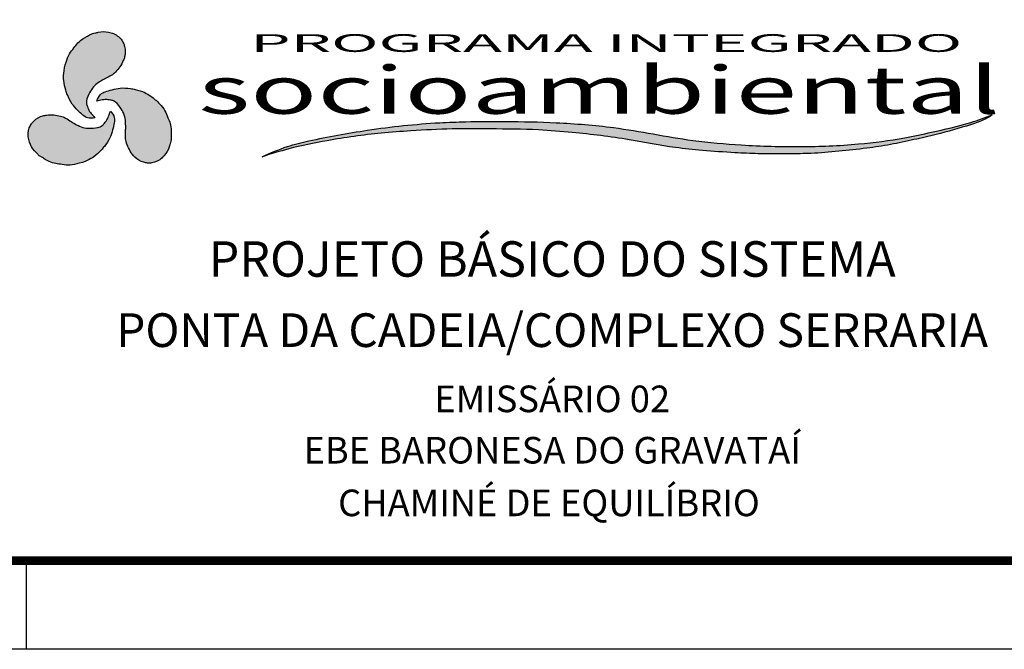
# Model space of a CAD drawing. Extents: x 113 to 953, y 1275 to 1869.
# Drawn here: x 767 to 878, y 1275 to 1346 of the extents above; entities that cross this region are included whole.
import ezdxf
from ezdxf.enums import TextEntityAlignment as Align

# ---------------------------------------------------------------- set-up
doc = ezdxf.new("R2010")
doc.units = 0
for name, color, linetype in [('A-PRANC', 7, 'CONTINUOUS'), ('A-TEXTO-R120', 3, 'CONTINUOUS'), ('A-TEXTO-R140', 5, 'CONTINUOUS'), ('LOGO-PISA', 1, 'CONTINUOUS'), ('TEXTO-ALESS', 7, 'CONTINUOUS')]:
    doc.layers.add(name, color=color, linetype=linetype)
doc.styles.add('ROMANS', font='romans.shx', dxfattribs={"height": 1.5})
doc.styles.add('STYLE1', font='romans.shx', dxfattribs={"height": 1.5})
doc.styles.add('STYLE3', font='verdana.TTF')

# ---------------------------------------------------------------- blocks, each defined once
blk = doc.blocks.new('LOGO2')
at = {"layer": 'LOGO-PISA'}
h = blk.add_hatch(color=256, dxfattribs=at)
edge = h.paths.add_edge_path()
edge.add_spline(control_points=[(0, 0), (0.826, 0.31), (2.813, 1.056), (6.559, 1.948), (10.402, 2.619), (14.335, 2.947), (17.762, 3.183), (21.767, 3.121), (25.545, 3.111), (29.897, 2.667), (34.198, 2.063), (38.219, 1.074), (41.546, 0.67), (44.146, 0.457), (46.888, 0.3), (49.275, 0.341), (51.802, 0.335), (54.212, 0.639), (56.714, 0.91), (59.079, 1.346), (61.244, 1.91), (63.775, 2.604), (66.002, 3.37), (67.798, 4.075), (68.41, 4.548), (68.626, 4.716)], knot_values=[0, 0, 0, 0, 2.644735, 6.362015, 11.528678, 14.333896, 18.199495, 21.825599, 26.347848, 29.52244, 34.939608, 39.365459, 41.92304, 44.984552, 47.192623, 50.159206, 52.144335, 54.766603, 57.433563, 59.697146, 61.970278, 64.146235, 67.563338, 69.059848, 69.875828, 69.875828, 69.875828, 69.875828], degree=3, periodic=0)
edge.add_spline(control_points=[(68.626, 4.716), (67.964, 4.417), (66.123, 3.587), (63.327, 2.874), (59.835, 1.947), (56.612, 1.454), (53.358, 1.196), (49.676, 1.101), (45.392, 1.243), (39.475, 1.862), (33.775, 3.338), (27.853, 3.872), (23.214, 4.002), (19.562, 3.97), (15.222, 3.792), (10.265, 3.14), (5.513, 2.115), (2.177, 1.157), (0.78, 0.414), (0, 0)], knot_values=[0, 0, 0, 0, 2.175584, 6.048036, 8.624254, 13.017198, 15.802764, 18.413424, 24.063648, 28.65024, 36.233135, 41.6642, 46.444649, 50.157119, 52.618763, 59.4708, 65.115832, 67.207838, 69.847515, 69.847515, 69.847515, 69.847515], degree=3, periodic=0)
h.paths.add_polyline_path([(-7.434, 3.305), (108.182, 3.305), (108.182, 11.874), (-7.434, 11.874)], flags=9)
for points in [[(0, 0), (2.377, 1.148), (4.373, 1.775), (9.886, 2.987), (16.686, 3.832), (19.145, 3.942), (22.857, 3.979), (27.636, 3.832), (33.039, 3.281), (40.484, 1.843), (45.042, 1.328), (50.689, 1.144), (53.298, 1.217), (56.075, 1.438), (60.412, 2.136), (62.912, 2.761), (66.624, 3.863), (68.626, 4.716)], [(68.626, 4.716), (67.964, 4.238), (66.604, 3.613), (63.37, 2.511), (61.274, 1.923), (59.069, 1.372), (56.843, 0.96), (54.197, 0.629), (51.587, 0.372), (49.603, 0.335), (46.636, 0.338), (44.431, 0.448), (41.38, 0.705), (38.844, 1.036), (34.507, 1.918), (29.151, 2.729), (25.99, 3.022), (21.469, 3.133), (17.843, 3.133), (13.983, 2.912), (11.19, 2.655), (6.094, 1.805), (2.492, 0.886), (0, 0)]]:
    blk.add_spline(points, degree=3, dxfattribs=at)
at = {"layer": 'TEXTO-ALESS', "color": 1}
for s, height, style, width, p in [('PROGRAMA INTEGRADO', 2, 'STYLE1', 2.2, (-1.129, 11.825)), ('socioambiental', 5.36, 'STYLE3', 1.425, (-6.006, 4.844))]:
    blk.add_text(s, height=height, dxfattribs=dict(at, style=style, width=width)).set_placement(p)

msp = doc.modelspace()

# ---------------------------------------------------------------- hatches: boundary and pattern name
at = {"layer": 'LOGO-PISA'}
h = msp.add_hatch(color=256, dxfattribs=at)
edge = h.paths.add_edge_path()
edge.add_spline(control_points=[(775.6156, 1335.2303), (775.5482, 1335.312), (775.35, 1335.5526), (774.9795, 1335.9217), (774.7819, 1336.4218), (774.5516, 1337.0731), (774.8829, 1337.812), (775.2839, 1338.5655), (775.8131, 1339.0912), (776.3428, 1339.4032), (776.8689, 1339.7132), (777.4289, 1339.9454), (777.9755, 1340.4063), (778.4464, 1340.9703), (778.7673, 1341.5655), (779.0744, 1342.3169), (779.0334, 1343.0358), (778.8246, 1343.7033), (778.5981, 1344.0573), (778.3221, 1344.3564), (778.0266, 1344.5492), (777.744, 1344.7465), (777.4385, 1344.8103), (776.8798, 1344.9687), (776.2435, 1344.984), (775.6713, 1344.7882), (775.3207, 1344.7502), (774.9702, 1344.546), (774.7135, 1344.4042), (774.5684, 1344.324)], knot_values=[0, 0, 0, 0, 0.31818222, 0.93650136, 1.5438337, 1.91672904, 2.97041071, 3.75679664, 4.51770991, 5.15748067, 5.59932591, 6.35014244, 6.96042551, 7.72282713, 8.54259429, 8.98024463, 10.14550659, 10.59094887, 11.07426624, 11.39143344, 11.80403141, 12.13147041, 12.41137765, 12.7284348, 13.88196659, 14.22705278, 14.54125378, 14.92526519, 15.42435095, 15.42435095, 15.42435095, 15.42435095], degree=3, periodic=0)
edge.add_spline(control_points=[(774.5684, 1344.324), (774.473, 1344.2704), (774.1527, 1344.0903), (773.6688, 1343.7086), (773.2135, 1343.0755), (772.6547, 1342.4165), (772.2939, 1341.4106), (772.0696, 1340.395), (772.0641, 1339.3132), (772.2486, 1338.5064), (772.5657, 1337.6183), (772.9493, 1336.8114), (773.6234, 1336.0998), (774.1718, 1335.56), (774.8164, 1335.1011), (775.3191, 1335.1823), (775.6156, 1335.2303)], knot_values=[0, 0, 0, 0, 0.3285469, 1.1029047, 1.82052021, 2.66337171, 3.67408437, 4.97992024, 5.7737856, 6.89886435, 7.43873703, 8.60726424, 9.54238022, 10.34907375, 10.94679857, 11.80563422, 11.80563422, 11.80563422, 11.80563422], degree=3, periodic=0)
edge = h.paths.add_edge_path()
edge.add_spline(control_points=[(777.3542, 1335.9885), (777.3171, 1335.8893), (777.2078, 1335.5974), (777.0734, 1335.092), (776.7391, 1334.6708), (776.2902, 1334.1457), (775.4847, 1334.0631), (774.6316, 1334.0336), (773.9117, 1334.2291), (773.3767, 1334.5318), (772.8451, 1334.8325), (772.364, 1335.2014), (771.6916, 1335.4442), (770.9677, 1335.5701), (770.2918, 1335.5504), (769.4875, 1335.4407), (768.8854, 1335.0457), (768.4118, 1334.5312), (768.2185, 1334.1579), (768.0974, 1333.7694), (768.0782, 1333.4171), (768.0486, 1333.0737), (768.1461, 1332.7772), (768.2883, 1332.2142), (768.5932, 1331.6555), (769.0489, 1331.2578), (769.2571, 1330.9732), (769.6092, 1330.7717), (769.8603, 1330.6203), (770.0023, 1330.5348)], knot_values=[0, 0, 0, 0, 0.31818222, 0.93650136, 1.5438337, 1.91672904, 2.97041071, 3.75679664, 4.51770991, 5.15748067, 5.59932591, 6.35014244, 6.96042551, 7.72282713, 8.54259429, 8.98024463, 10.14550659, 10.59094887, 11.07426624, 11.39143344, 11.80403141, 12.13147041, 12.41137765, 12.7284348, 13.88196659, 14.22705278, 14.54125378, 14.92526519, 15.42435095, 15.42435095, 15.42435095, 15.42435095], degree=3, periodic=0)
edge.add_spline(control_points=[(770.0023, 1330.5348), (770.0965, 1330.479), (770.4126, 1330.2916), (770.9851, 1330.0634), (771.7611, 1329.9857), (772.6112, 1329.8312), (773.6626, 1330.0217), (774.6544, 1330.3352), (775.594, 1330.8714), (776.2005, 1331.4346), (776.811, 1332.1533), (777.318, 1332.8889), (777.5972, 1333.8285), (777.7905, 1334.5733), (777.8656, 1335.361), (777.5439, 1335.7558), (777.3542, 1335.9885)], knot_values=[0, 0, 0, 0, 0.3285469, 1.1029047, 1.82052021, 2.66337171, 3.67408437, 4.97992024, 5.7737856, 6.89886435, 7.43873703, 8.60726424, 9.54238022, 10.34907375, 10.94679857, 11.80563422, 11.80563422, 11.80563422, 11.80563422], degree=3, periodic=0)
edge = h.paths.add_edge_path()
edge.add_spline(control_points=[(784.2272, 1333.475), (784.2285, 1333.5845), (784.2327, 1333.9519), (784.144, 1334.5618), (783.8234, 1335.2727), (783.5321, 1336.0862), (782.8414, 1336.9015), (782.074, 1337.6036), (781.1398, 1338.1493), (780.3489, 1338.3929), (779.4212, 1338.5623), (778.5306, 1338.6335), (777.5773, 1338.4055), (776.8356, 1338.2005), (776.1159, 1337.8718), (775.9349, 1337.3958), (775.8282, 1337.1151)], knot_values=[0, 0, 0, 0, 0.3285469, 1.1029047, 1.82052021, 2.66337171, 3.67408437, 4.97992024, 5.7737856, 6.89886435, 7.43873703, 8.60726424, 9.54238022, 10.34907375, 10.94679857, 11.80563422, 11.80563422, 11.80563422, 11.80563422], degree=3, periodic=0)
edge.add_spline(control_points=[(775.8282, 1337.1151), (775.9326, 1337.1325), (776.2401, 1337.1839), (776.745, 1337.3202), (777.2769, 1337.2413), (777.9561, 1337.1151), (778.4304, 1336.4588), (778.8825, 1335.7347), (779.0731, 1335.0135), (779.0785, 1334.3988), (779.0839, 1333.7882), (779.005, 1333.1871), (779.1308, 1332.4833), (779.3838, 1331.7935), (779.7388, 1331.218), (780.2359, 1330.5763), (780.879, 1330.2523), (781.5615, 1330.0994), (781.9814, 1330.1186), (782.3784, 1330.2081), (782.6931, 1330.3675), (783.0053, 1330.5136), (783.2133, 1330.7463), (783.6298, 1331.151), (783.9612, 1331.6944), (784.0777, 1332.2878), (784.2201, 1332.6105), (784.2186, 1333.0161), (784.2241, 1333.3093), (784.2272, 1333.475)], knot_values=[0, 0, 0, 0, 0.31818222, 0.93650136, 1.5438337, 1.91672904, 2.97041071, 3.75679664, 4.51770991, 5.15748067, 5.59932591, 6.35014244, 6.96042551, 7.72282713, 8.54259429, 8.98024463, 10.14550659, 10.59094887, 11.07426624, 11.39143344, 11.80403141, 12.13147041, 12.41137765, 12.7284348, 13.88196659, 14.22705278, 14.54125378, 14.92526519, 15.42435095, 15.42435095, 15.42435095, 15.42435095], degree=3, periodic=0)

# ---------------------------------------------------------------- linework, layer by layer
at = {"layer": 'A-PRANC'}
msp.add_line((767.8568, 1285.2573), (767.8568, 1275.2573), dxfattribs=at)
msp.add_line((767.8568, 1285.2573), (767.8568, 1275.2573), dxfattribs=at)
msp.add_lwpolyline([(112.8568, 1275.2573), (112.8568, 1869.2573), (952.8568, 1869.2573), (952.8568, 1275.2573)], close=True, dxfattribs=at)
at = {"layer": 'A-PRANC', "const_width": 1}
msp.add_lwpolyline([(942.8568, 1859.2573), (137.8568, 1859.2573), (137.8568, 1285.2573), (942.8568, 1285.2573)], close=True, dxfattribs=at)
at = {"layer": 'LOGO-PISA'}
for points in [[(775.6156, 1335.2303), (774.7568, 1335.2174), (774.2441, 1335.5248), (773.6546, 1336.0753), (773.0393, 1336.7796), (772.501, 1337.8167), (772.3205, 1338.3255), (772.0898, 1339.4267), (772.0898, 1340.2206), (772.3462, 1341.501), (772.7307, 1342.4357), (773.2306, 1343.1143), (773.6822, 1343.672), (774.2846, 1344.1586), (774.5684, 1344.324)], [(774.5684, 1344.324), (775.0042, 1344.5673), (775.3503, 1344.7338), (775.6579, 1344.7978), (775.9911, 1344.8874), (777.1446, 1344.8874), (777.4523, 1344.8106), (777.7214, 1344.7338), (778.0034, 1344.5673), (778.3366, 1344.324), (778.5545, 1344.0936), (778.8109, 1343.6838), (778.9518, 1343.2613), (778.9647, 1342.0961), (778.8109, 1341.6863), (778.4135, 1340.9693), (777.9248, 1340.3842), (777.4505, 1340.0001), (776.784, 1339.6544), (776.3995, 1339.4367), (775.8612, 1339.091), (775.3229, 1338.5532), (774.9256, 1337.8746), (774.6543, 1336.8564), (774.7568, 1336.4979), (775.0132, 1335.9473), (775.4105, 1335.4735), (775.6156, 1335.2303)], [(775.8282, 1337.1151), (776.2465, 1337.8652), (776.7689, 1338.1555), (777.5406, 1338.3908), (778.458, 1338.5715), (779.6254, 1338.5191), (780.1563, 1338.421), (781.2253, 1338.0702), (781.9128, 1337.6733), (782.8935, 1336.8111), (783.5107, 1336.0107), (783.8485, 1335.2385), (784.1057, 1334.5686), (784.2258, 1333.8036), (784.2272, 1333.475)], [(784.2272, 1333.475), (784.22, 1332.976), (784.1911, 1332.5931), (784.0928, 1332.2947), (784.0038, 1331.9613), (783.427, 1330.9623), (783.2067, 1330.7343), (783.0055, 1330.5396), (782.7204, 1330.3786), (782.3431, 1330.2117), (782.0345, 1330.1382), (781.5515, 1330.1211), (781.1151, 1330.2103), (780.0996, 1330.7818), (779.8217, 1331.1198), (779.3994, 1331.8224), (779.137, 1332.5383), (779.0415, 1333.141), (779.0753, 1333.8911), (779.0791, 1334.3329), (779.0488, 1334.972), (778.8523, 1335.7071), (778.4632, 1336.3905), (777.7171, 1337.1345), (777.3553, 1337.225), (776.7504, 1337.2783), (776.1414, 1337.171), (775.8282, 1337.1151)], [(770.0023, 1330.5348), (769.5737, 1330.7905), (769.2565, 1331.007), (769.0473, 1331.2414), (768.803, 1331.4852), (768.2263, 1332.4842), (768.139, 1332.789), (768.071, 1333.0605), (768.0741, 1333.3879), (768.1182, 1333.7982), (768.2089, 1334.1021), (768.4355, 1334.529), (768.731, 1334.8623), (769.7336, 1335.456), (770.1654, 1335.5277), (770.985, 1335.5421), (771.7361, 1335.4114), (772.3059, 1335.1927), (772.9386, 1334.7884), (773.3193, 1334.5643), (773.8879, 1334.2709), (774.6228, 1334.0736), (775.4091, 1334.0688), (776.4265, 1334.343), (776.6858, 1334.611), (777.0344, 1335.1083), (777.246, 1335.6893), (777.3542, 1335.9885)], [(777.3542, 1335.9885), (777.7946, 1335.2512), (777.7848, 1334.6536), (777.6028, 1333.8677), (777.3005, 1332.9828), (776.6715, 1331.998), (776.3211, 1331.5873), (775.4828, 1330.8369), (774.7953, 1330.44), (773.5582, 1330.0218), (772.5565, 1329.8874), (771.7189, 1329.981), (771.0101, 1330.0933), (770.2875, 1330.3717), (770.0023, 1330.5348)]]:
    msp.add_spline(points, degree=3, dxfattribs=at)

# ---------------------------------------------------------------- block references
at = {"layer": 'LOGO-PISA', "xscale": 1.200000000000045}
msp.add_blockref('LOGO2', (794.4841, 1330.8354), dxfattribs=at)

# ---------------------------------------------------------------- texts
at = {"layer": 'A-TEXTO-R120', "style": 'ROMANS'}
for s, p in [('EMISSÁRIO 02', (827.1999, 1303.1237)), ('EBE BARONESA DO GRAVATAÍ', (827.1999, 1297.3294)), ('CHAMINÉ DE EQUILÍBRIO', (826.8341, 1291.3883))]:
    msp.add_text(s, height=3, dxfattribs=at).set_placement(p, align=Align.MIDDLE)
at = {"layer": 'A-TEXTO-R140', "style": 'ROMANS'}
for s, height, p in [('PROJETO BÁSICO DO SISTEMA', 4, (827.1999, 1318.7772)), ('PONTA DA CADEIA/COMPLEXO SERRARIA', 3.8024, (827.1928, 1310.7739))]:
    msp.add_text(s, height=height, dxfattribs=at).set_placement(p, align=Align.MIDDLE)

doc.saveas('drawing.dxf')
